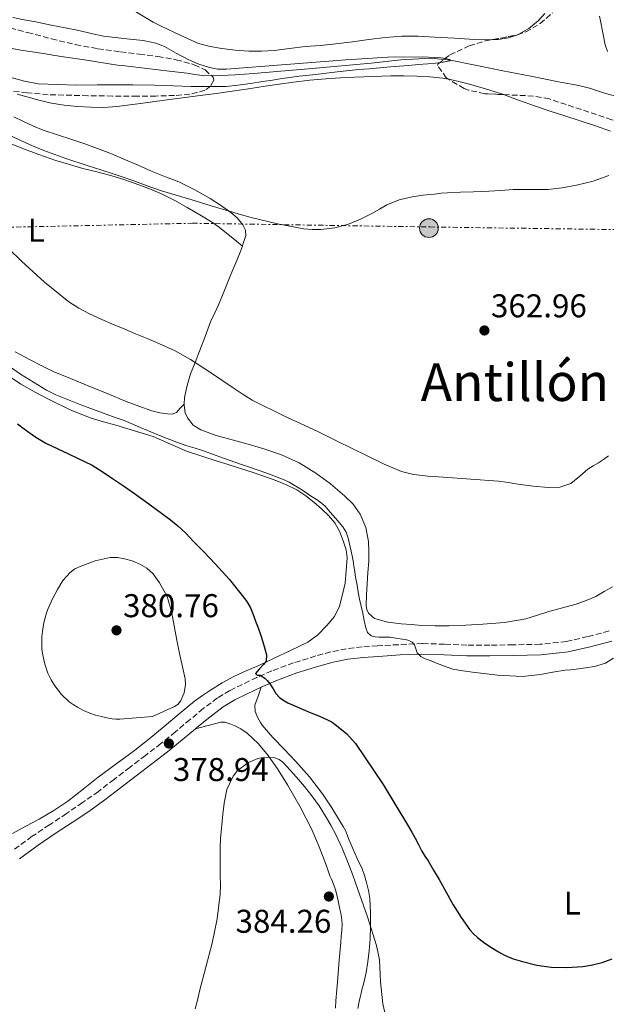
# Model space of a CAD drawing. Units: metres. Extents: x 597281 to 600727, y 4724490 to 4726851.
# Drawn here: x 598432 to 598611, y 4725283 to 4725582 of the extents above; entities that cross this region are included whole.
import ezdxf
from ezdxf.enums import TextEntityAlignment as Align

# ---------------------------------------------------------------- set-up
doc = ezdxf.new("R2010")
doc.units = ezdxf.units.M
doc.header["$MEASUREMENT"] = 0
doc.linetypes.add('DGN Style 3', pattern=[2.435890702152634, 1.739921930109024, -0.6959687720436097])
doc.linetypes.add('DGN Style 7', pattern=[3.4798438602180486, 1.565929737098122, -0.6959687720436097, 0.5219765790327072, -0.6959687720436097])
for name, color, linetype, lineweight in [('Camino', 7, 'DGN Style 3', 0), ('Cauce lineal', 142, 'Continuous', 13), ('Cota de punto acotado terreno', 7, 'Continuous', 0), ('Curva de nivel directora', 30, 'Continuous', 30), ('Curva de nivel intermedia', 30, 'Continuous', 0), ('Estanque', 4, 'Continuous', 0), ('Etiqueta de uso rústico', 92, 'Continuous', 0), ('Línea de cambio de uso (parcela vista)', 92, 'Continuous', 0), ('Línea eléctrica', 6, 'DGN Style 7', 0), ('Margen derecho', 7, 'Continuous', 0), ('Nave industrial', 1, 'Continuous', 13), ('Poste tendido eléctrico', 7, 'Continuous', 0), ('Punto acotado terreno (símbolo)', 7, 'Continuous', 0), ('Texto de Área (paraje) menor', 7, 'Continuous', 0), ('Zona arbolada', 92, 'DGN Style 3', 0)]:
    doc.layers.add(name, color=color, linetype=linetype, lineweight=lineweight)
doc.styles.add('Style-Arial', font='arial.ttf')

# ---------------------------------------------------------------- blocks, each defined once
blk = doc.blocks.new('5PATER')
at = {"layer": 'Estanque', "linetype": 'Continuous', "lineweight": 0}
h = blk.add_hatch(color=51, dxfattribs=at)
edge = h.paths.add_edge_path()
edge.add_ellipse((0, 0), major_axis=(-0.1095731443231308, -0.1110710700762829), ratio=0.9994222409660317, start_angle=0, end_angle=360)
blk = doc.blocks.new('5PELE')
at = {"layer": 'Nave industrial', "linetype": 'Continuous', "lineweight": 0}
h = blk.add_hatch(color=9, dxfattribs=at)
edge = h.paths.add_edge_path()
edge.add_arc((-2.000000476837158e-05, 0), 0.2850000000000001, 0, 360)
at = {"layer": 'Nave industrial', "color": 252, "linetype": 'Continuous', "lineweight": 0}
blk.add_circle((-2.000000476837158e-05, 0), 0.2850000000000001, dxfattribs=at)

msp = doc.modelspace()

# ---------------------------------------------------------------- linework, layer by layer
at = {"layer": 'Camino', "color": 7, "linetype": 'DGN Style 3', "lineweight": 0}
msp.add_polyline3d([(598611.5699999989, 4725396.260000002, 369.949999999997), (598605.0399999977, 4725394.529999999, 369.9199999999984), (598598.5899999993, 4725393.060000001, 369.9700000000013), (598590.6000000007, 4725392.2, 370.0800000000019), (598582.3900000008, 4725392.03, 370.2400000000052), (598575.3099999976, 4725391.920000001, 370.4600000000065), (598568.3000000003, 4725391.920000001, 370.6900000000024), (598561.5299999999, 4725392.210000001, 370.75), (598554.8700000013, 4725392.45, 370.8999999999943), (598541.1600000008, 4725391.750000001, 372.0200000000042), (598536.449999999, 4725391.380000002, 372.449999999997), (598531.6400000011, 4725390.83, 372.9100000000036), (598526.9200000004, 4725389.9, 373.4799999999959), (598522.3500000017, 4725388.65, 374.070000000007), (598515.6099999981, 4725386.560000001, 374.800000000003), (598508.9699999974, 4725384.12, 375.5200000000042), (598504.4400000012, 4725382.119999999, 376.3600000000007), (598500.0500000013, 4725380.01, 377.1199999999953), (598496.2399999981, 4725378.150000002, 377.3899999999993), (598492.4400000006, 4725375.880000001, 377.6300000000047), (598488.149999999, 4725372.62, 378.0599999999978), (598484.1200000012, 4725369.32, 378.4700000000012), (598479.6999999977, 4725365.600000001, 378.820000000007), (598475.2699999998, 4725361.990000002, 378.9499999999972), (598470.5399999979, 4725358.380000002, 378.8699999999953), (598465.7699999983, 4725354.74, 378.7899999999935), (598461.0000000005, 4725351.080000003, 378.7599999999949), (598456.260000002, 4725347.460000001, 378.6699999999984), (598451.4499999996, 4725344.029999999, 378.3399999999966), (598446.5399999989, 4725340.710000004, 377.9100000000035), (598441.3299999987, 4725337.290000001, 377.4700000000012), (598436.0699999993, 4725333.779999999, 377.0399999999935), (598430.329999997, 4725329.560000001, 376.7500000000001)], dxfattribs=at)
at = {"layer": 'Cauce lineal', "color": 142, "linetype": 'Continuous', "lineweight": 13}
msp.add_polyline3d([(598616.7400000002, 4725558.029999999, 355.8800000000047), (598609.9000000004, 4725559.960000001, 355.8399999999965), (598607.7800000003, 4725560.66, 355.8300000000018), (598605.6600000003, 4725561.350000001, 355.820000000007), (598603.2000000002, 4725562, 355.8099999999977), (598600.7100000001, 4725562.539999999, 355.7899999999936), (598598.4299999997, 4725562.939999999, 355.7700000000041), (598596.1500000004, 4725563.350000001, 355.7400000000052), (598587.7199999997, 4725565.029999999, 355.7200000000012), (598579.29, 4725566.710000001, 355.6999999999971), (598571.3099999996, 4725568.310000001, 355.3699999999953), (598563.3200000003, 4725569.91, 355), (598557.3399999999, 4725570.52, 354.8699999999953), (598548.2800000003, 4725570, 354.6999999999971), (598539.2300000006, 4725569.02, 354.5899999999965), (598521.3099999996, 4725567.350000001, 354.5500000000029), (598503.3899999997, 4725565.82, 354.429999999993), (598500.6399999997, 4725565.640000001, 354.3800000000047), (598497.8799999999, 4725565.480000001, 354.320000000007), (598495.6699999999, 4725565.380000001, 354.2799999999988), (598493.4699999997, 4725565.289999999, 354.2400000000052), (598490.6799999997, 4725565.180000001, 354.1499999999942), (598487.9000000004, 4725565.26, 354.0299999999988), (598485.5599999996, 4725565.57, 353.929999999993), (598483.2300000006, 4725565.91, 353.820000000007), (598480.5199999996, 4725566.25, 353.6900000000023), (598477.7999999998, 4725566.58, 353.5800000000018), (598471.0599999996, 4725567.369999999, 353.5), (598464.3099999996, 4725568.140000001, 353.4400000000023), (598462.0700000003, 4725568.380000001, 353.4199999999983), (598452.0599999996, 4725570.060000001, 353.179999999993), (598449.2300000006, 4725570.460000001, 353.0599999999977), (598446.3899999997, 4725570.859999999, 352.9400000000023), (598442.9500000002, 4725571.369999999, 352.8300000000018), (598439.5099999999, 4725571.9, 352.7200000000012), (598436.0700000003, 4725572.41, 352.5800000000018), (598432.6299999999, 4725572.92, 352.4499999999971), (598424.54, 4725574.439999999, 352.1199999999953)], dxfattribs=at)
at = {"layer": 'Curva de nivel directora', "color": 30, "linetype": 'Continuous', "lineweight": 30, "elevation": 375, "flags": 128}
for points in [[(598431.6399999991, 4725459.26), (598433.2199999995, 4725458.039999999), (598435.1999999997, 4725456.62), (598437.2000000002, 4725455.240000002)], [(598437.2000000002, 4725455.240000002), (598438.7200000002, 4725454.270000001), (598440.2600000004, 4725453.350000001), (598447.339999999, 4725450.060000002), (598454.3699999988, 4725446.680000001), (598455.4900000007, 4725445.990000002), (598456.5999999995, 4725445.27), (598458.5700000008, 4725443.960000004), (598460.5299999989, 4725442.65), (598463.9100000006, 4725440.380000002), (598467.2700000001, 4725438.090000001), (598471.5700000006, 4725434.980000001), (598475.8099999985, 4725431.800000001), (598478.1299999986, 4725430.050000001), (598480.3899999984, 4725428.230000001), (598482.8000000002, 4725425.970000002), (598485.1200000005, 4725423.62), (598488.4599999996, 4725420.190000001), (598491.7599999988, 4725416.720000003), (598495.9699999999, 4725411.970000001), (598499.9899999987, 4725407.039999999), (598501.3599999989, 4725405.220000003), (598502.480000001, 4725403.250000001), (598503.2999999991, 4725401.270000001), (598504.05, 4725399.27), (598504.7899999999, 4725397.220000001), (598505.5199999985, 4725395.170000001), (598506.2199999981, 4725393), (598506.8699999986, 4725390.820000002), (598507.3899999994, 4725388.95), (598507.3, 4725387.11), (598506.4999999999, 4725386.02), (598505.19, 4725384.67), (598504.0700000002, 4725383.320000002), (598504.5599999996, 4725382.760000001), (598505.4899999995, 4725382.77), (598506.2299999993, 4725382.300000001), (598506.9299999991, 4725381.750000001), (598507.5999999995, 4725381.140000001), (598508.2000000008, 4725380.480000001), (598508.829999999, 4725379.58), (598509.41, 4725378.640000002), (598510.2100000002, 4725377.190000001), (598511.3899999983, 4725375.920000001), (598512.8399999988, 4725374.980000001), (598513.8800000004, 4725374.439999999), (598519.2000000001, 4725372.050000002), (598520.1700000003, 4725371.67), (598521.1400000004, 4725371.280000002), (598523.5299999998, 4725370.290000001), (598525.9100000003, 4725369.250000002), (598527.3399999985, 4725368.470000002), (598528.6900000006, 4725367.52), (598531.7799999998, 4725364.980000001), (598534.4199999995, 4725362.000000001), (598542.8599999995, 4725349.58), (598550.5799999998, 4725336.77), (598551.57, 4725335.02), (598552.5499999991, 4725333.250000002), (598553.5799999994, 4725331.26), (598554.6299999999, 4725329.270000001), (598555.5599999998, 4725327.789999999), (598556.5099999999, 4725326.32), (598558.1900000006, 4725323.470000001), (598559.8400000001, 4725320.600000001), (598561.9799999993, 4725316.77), (598564.1099999994, 4725312.930000001), (598566.53, 4725309.060000001), (598569.219999999, 4725305.350000001), (598570.2999999986, 4725304.090000002), (598571.519999999, 4725302.960000001), (598573.7599999986, 4725301.279999999), (598576.0799999988, 4725299.730000001), (598577.9000000004, 4725298.62), (598579.7800000003, 4725297.600000001), (598582.4299999989, 4725296.500000001), (598585.1899999994, 4725295.650000001), (598589.5500000002, 4725294.619999999), (598593.949999999, 4725294), (598598.7500000002, 4725293.860000002), (598603.5499999991, 4725294.200000001), (598606.5099999985, 4725294.660000001), (598609.4400000012, 4725295.400000001), (598612.4999999988, 4725296.539999999)]]:
    msp.add_lwpolyline(points, dxfattribs=at)
at = {"layer": 'Curva de nivel intermedia', "color": 30, "linetype": 'Continuous', "lineweight": 0, "flags": 128}
for points, elevation in [([(598509.1999999998, 4725563.88), (598512.1500000004, 4725564.359999998), (598517.2700000012, 4725565), (598522.3899999997, 4725565.59), (598528.8499999995, 4725566.34), (598535.3200000002, 4725567.029999999), (598538.5700000002, 4725567.319999999), (598541.8300000012, 4725567.59), (598546.2300000001, 4725567.939999999), (598550.6300000012, 4725568.289999997), (598553.5200000014, 4725568.550000002), (598556.4100000013, 4725568.819999999), (598558.7500000016, 4725569.029999999), (598561.0899999996, 4725569.32), (598562.1400000001, 4725569.510000001), (598563.0900000001, 4725569.749999999), (598563.3200000003, 4725569.91), (598563.0000000007, 4725570.099999998), (598562.2499999997, 4725570.279999999), (598560.4700000006, 4725570.579999999), (598554.7599999995, 4725570.909999999), (598549.050000001, 4725570.869999999), (598546.6600000015, 4725570.890000001), (598544.2800000011, 4725570.84), (598542.7099999997, 4725570.720000001), (598541.1400000006, 4725570.61), (598537.9600000001, 4725570.390000001), (598534.7700000004, 4725570.179999999), (598533.1600000011, 4725570.09), (598531.5400000005, 4725570.02), (598513.3500000006, 4725568.63), (598495.1699999997, 4725567.159999999), (598492.6200000015, 4725567.199999999), (598490.0700000012, 4725567.65), (598486.7699999998, 4725568.739999999), (598483.5900000014, 4725570.069999999), (598479.9300000002, 4725572.019999998), (598476.3099999992, 4725574.05), (598473.7499999999, 4725575.060000001), (598469.8200000004, 4725575.859999998), (598465.8100000005, 4725576.259999998), (598457.8300000011, 4725577.199999999), (598454.0800000003, 4725578.069999998), (598450.3299999997, 4725578.9), (598446.1100000018, 4725579.77), (598441.8899999997, 4725580.609999998), (598439.5300000015, 4725581.07), (598437.1700000013, 4725581.529999998), (598433.7100000011, 4725582.210000001), (598430.250000001, 4725582.899999999)], 355.0000000000001), ([(598608.6800000012, 4725583.33), (598608.9300000014, 4725581.84), (598609.630000001, 4725578.21), (598610.3300000007, 4725574.58), (598611.0800000017, 4725572.51)], 359.9999999999999), ([(598428.2100000003, 4725565.009999999), (598433.7300000013, 4725563.539999999), (598437.9700000014, 4725562.76), (598443.9400000017, 4725562.470000001), (598449.6900000004, 4725562.34), (598455.8799999997, 4725562.36), (598461.3700000015, 4725562.369999999), (598466.7699999994, 4725562.36), (598473.3000000007, 4725562.289999999), (598479.0499999997, 4725562.119999998), (598484.4500000019, 4725561.92), (598490.0700000012, 4725561.859999999), (598495.1100000015, 4725561.859999999), (598498.6900000002, 4725562.289999999), (598502.4699999997, 4725562.840000001), (598506.2500000016, 4725563.380000002), (598509.1999999998, 4725563.88)], 355.0000000000001), ([(598429.1400000001, 4725547.060000001), (598432.8400000016, 4725545.399999999), (598436.2500000002, 4725543.859999999), (598439.7000000014, 4725542.42), (598446.3900000014, 4725539.99), (598453.1399999993, 4725537.750000001), (598456.9400000013, 4725536.550000001), (598460.7300000022, 4725535.350000001), (598463.7300000018, 4725534.349999999), (598466.7300000014, 4725533.329999999), (598471.060000001, 4725531.729999999), (598475.4100000006, 4725530.210000001), (598479.91, 4725528.859999999), (598484.4100000019, 4725527.509999999), (598490.5800000008, 4725525.640000001), (598496.760000001, 4725523.779999998), (598499.7400000006, 4725522.909999999), (598502.7300000013, 4725522.050000001), (598510.6700000007, 4725520.130000001), (598518.7100000005, 4725518.609999998)], 359.9999999999999), ([(598518.7100000005, 4725518.609999998), (598521.3100000002, 4725518.350000001), (598523.9100000019, 4725518.390000001), (598528.160000001, 4725518.869999997), (598532.3300000017, 4725519.999999999), (598535.9600000017, 4725521.55), (598539.4599999997, 4725523.28), (598541.7100000005, 4725524.579999999), (598543.9900000005, 4725525.859999999), (598547.75, 4725527.410000001), (598551.6700000005, 4725528.359999998), (598555.0700000003, 4725528.81), (598558.47, 4725529.189999999), (598560.4600000015, 4725529.409999999), (598562.4500000009, 4725529.569999999), (598566.3700000013, 4725529.710000001), (598570.2899999997, 4725529.84), (598572.6400000011, 4725529.930000001), (598574.9800000013, 4725530.02), (598578.6800000005, 4725530.249999999), (598582.3700000008, 4725530.52), (598587.6400000014, 4725530.58), (598592.9200000009, 4725530.609999999), (598597.2999999997, 4725531.060000001), (598601.6500000014, 4725531.859999998), (598606.6900000018, 4725533.07), (598611.530000001, 4725534.850000001)], 359.9999999999999), ([(598428.9300000002, 4725512.569999999), (598432.8400000016, 4725508.77), (598439.9000000004, 4725502.42), (598447.300000001, 4725496.409999998), (598450.3299999997, 4725494.42), (598453.5400000017, 4725492.759999999), (598457.2499999999, 4725491.029999998), (598461.0000000005, 4725489.399999999), (598464.2800000017, 4725488.050000002), (598467.5600000008, 4725486.690000001), (598471.0900000001, 4725485.230000001), (598474.6100000005, 4725483.749999999), (598479.5700000003, 4725481.520000001), (598484.3100000012, 4725478.869999999), (598490.63, 4725474.689999999), (598496.9199999998, 4725470.480000001), (598499.9500000007, 4725468.42), (598503.0599999998, 4725466.48), (598512.8400000011, 4725461.649999999), (598522.7400000006, 4725457.060000001), (598525.8200000006, 4725455.560000001), (598528.9000000008, 4725454.05), (598533.4600000005, 4725451.810000001), (598538.0200000004, 4725449.56), (598543.1400000011, 4725447), (598548.4000000005, 4725444.800000001), (598552.0700000006, 4725443.88), (598556.5700000002, 4725443.350000001), (598561.0899999996, 4725443.029999998), (598569.5300000019, 4725442.489999999), (598577.9600000008, 4725441.83), (598580.8900000011, 4725441.42), (598583.8100000003, 4725440.949999999), (598588.4300000004, 4725440.349999998), (598593.0599999994, 4725439.859999998), (598596.5400000018, 4725439.98), (598599.9700000006, 4725441.159999999), (598602.6500000006, 4725443.31), (598605.1200000005, 4725445.509999999), (598606.7200000008, 4725446.460000001), (598608.3200000012, 4725447.409999999), (598609.9200000016, 4725448.42), (598611.4100000003, 4725449.57)], 365.0000000000001), ([(598426.4500000012, 4725478.640000002), (598432.6000000002, 4725474.42), (598435.1700000007, 4725472.73), (598437.7800000014, 4725471.109999998), (598440.4800000016, 4725469.52), (598443.270000001, 4725468.119999998), (598450.930000001, 4725465.050000002), (598458.6600000003, 4725462.179999999), (598461.3600000005, 4725461.220000001), (598464.0500000014, 4725460.25), (598469.9700000002, 4725457.800000001), (598475.88, 4725455.319999999), (598479.3400000001, 4725453.980000001), (598482.8400000005, 4725452.720000001), (598485.6700000003, 4725451.83), (598488.4999999999, 4725450.930000001), (598491.2400000002, 4725449.92), (598493.9699999995, 4725448.92), (598496.0300000003, 4725448.24), (598498.0799999998, 4725447.560000001), (598500.1200000006, 4725446.819999999), (598502.1600000013, 4725446.079999999), (598504.8200000012, 4725445.16), (598507.480000001, 4725444.239999999), (598510.1100000018, 4725443.27), (598512.7200000003, 4725442.230000001), (598514.2900000017, 4725441.499999999), (598515.8000000004, 4725440.659999999), (598518.3100000005, 4725439.060000001), (598520.7699999993, 4725437.399999999), (598523.1000000006, 4725435.909999999), (598525.2000000017, 4725434.179999999), (598526.7700000006, 4725432.399999999), (598528.3200000018, 4725430.599999999), (598529.4900000008, 4725429.26), (598530.6399999998, 4725427.909999999), (598531.6400000011, 4725426.269999999), (598532.2500000013, 4725424.439999999), (598533.0800000007, 4725420.58), (598533.4500000017, 4725419.08), (598533.7500000012, 4725417.569999999), (598533.9700000002, 4725415.980000001), (598534.2000000004, 4725414.390000001), (598534.3600000013, 4725413.249999999), (598534.52, 4725412.119999997), (598534.7100000001, 4725411.17), (598534.9300000013, 4725410.229999999), (598535.2900000013, 4725408.079999999), (598535.6700000011, 4725405.92)], 370.0000000000001), ([(598461.5900000005, 4725369.41), (598460.4200000016, 4725369.56), (598458.800000001, 4725369.88), (598457.2000000007, 4725370.250000001), (598455.4100000003, 4725370.680000001), (598453.64, 4725371.209999999), (598451.7300000011, 4725372.07), (598449.8899999993, 4725373.109999999), (598448.5900000007, 4725373.869999999), (598447.3300000001, 4725374.73), (598444.99, 4725376.949999999), (598443.0300000019, 4725379.539999999), (598441.8400000005, 4725381.439999999), (598440.8700000005, 4725383.460000001), (598439.9100000015, 4725386.119999998), (598439.3000000013, 4725388.850000001), (598439.0900000012, 4725390.850000001), (598439.0300000008, 4725392.84), (598439.0599999999, 4725394.48), (598439.2000000008, 4725396.119999998), (598439.5700000017, 4725398.250000001), (598440.0700000002, 4725400.359999998), (598440.4800000016, 4725401.74), (598440.9599999998, 4725403.09), (598442.2600000007, 4725406.020000001), (598443.7600000005, 4725408.850000001), (598445.4700000006, 4725411.609999998), (598447.6200000007, 4725414.09), (598449.0700000012, 4725415.119999999), (598450.6800000007, 4725415.88), (598455.2200000002, 4725417.59), (598459.8400000003, 4725418.600000001), (598462.0199999998, 4725418.600000001), (598464.2000000012, 4725418.230000001), (598466.5500000004, 4725417.55), (598468.8200000013, 4725416.600000001), (598471.0200000008, 4725415.33), (598472.9000000006, 4725413.59), (598474.8699999999, 4725410.929999999), (598477.1200000006, 4725406.720000001), (598478.4999999997, 4725402.210000002), (598479.290000001, 4725397.810000001), (598480.1000000001, 4725393.409999999), (598480.9500000017, 4725389.369999998), (598481.800000001, 4725385.329999999), (598482.2000000011, 4725383.499999999), (598482.6100000002, 4725381.67), (598482.78, 4725379.980000001), (598482.3600000021, 4725377.439999999), (598481.2199999999, 4725374.899999999), (598480.440000002, 4725373.9), (598479.4400000006, 4725373.239999999), (598476.0800000012, 4725371.739999999), (598472.7100000005, 4725370.250000001), (598467.7300000006, 4725369.83), (598462.7599999995, 4725369.41), (598461.5900000005, 4725369.41)], 380.0000000000001), ([(598535.6700000011, 4725405.92), (598536.1600000006, 4725403.789999999), (598536.6800000014, 4725401.670000001), (598537.1200000017, 4725399.42), (598537.570000001, 4725397.17), (598538.1000000008, 4725395.81), (598539.1700000014, 4725394.789999999), (598540.4000000008, 4725394.429999999), (598541.6500000004, 4725394.369999998), (598543.2700000008, 4725394.399999999), (598544.8800000001, 4725394.359999999), (598546.7500000009, 4725394.109999998), (598548.6100000006, 4725393.81), (598549.6499999999, 4725393.630000001), (598550.6900000017, 4725393.4), (598551.6300000004, 4725392.84), (598552.3700000001, 4725391.99), (598552.7500000001, 4725390.779999998), (598553.1700000004, 4725389.599999999), (598554.3300000004, 4725388.539999999), (598555.6800000005, 4725387.779999999), (598556.5499999999, 4725387.470000001), (598557.4100000005, 4725387.16), (598559.030000001, 4725386.509999999), (598560.6600000005, 4725385.859999998), (598562.3500000002, 4725385.210000001), (598564.0800000003, 4725384.660000001), (598567.0599999998, 4725384.09), (598570.0700000006, 4725383.730000001), (598577.65, 4725382.819999999), (598585.2400000007, 4725382.449999998), (598587.9499999998, 4725382.66), (598590.6600000011, 4725383.039999999), (598594.4500000019, 4725383.699999999), (598598.2400000006, 4725384.31), (598599.9000000014, 4725384.48), (598601.5599999998, 4725384.640000001), (598604.3700000016, 4725385.000000001), (598607.1700000003, 4725385.409999999), (598610.5000000005, 4725386.449999999), (598612.880000001, 4725387.989999999)], 370.0000000000001), ([(598485.7100000004, 4725281.269999998), (598486.3899999999, 4725283.949999998), (598487.0400000003, 4725286.63), (598490.810000001, 4725301.310000001), (598492.3700000012, 4725308.699999998), (598493.2699999998, 4725316.180000001), (598493.3400000012, 4725318.96), (598493.3300000001, 4725321.73), (598493.3300000001, 4725324.55), (598493.3300000001, 4725327.359999999), (598493.300000001, 4725330.240000002), (598493.3500000002, 4725333.12), (598493.5400000003, 4725335.199999998), (598493.7800000017, 4725337.269999999), (598494.1300000004, 4725340.560000001), (598494.4800000013, 4725343.84), (598495.3300000007, 4725348.04), (598497.2000000015, 4725352.079999999), (598498.5800000007, 4725353.8), (598501.8600000017, 4725356.24), (598504.7100000016, 4725357.430000001), (598506.8799999999, 4725357.869999997), (598509.9199999997, 4725357.689999999), (598511.2300000016, 4725357.17), (598512.3400000003, 4725356.320000002), (598515.6999999998, 4725352.720000001), (598518.9299999997, 4725348.92), (598520.0700000018, 4725347.51), (598521.1900000017, 4725346.079999999), (598523.3500000008, 4725343.06), (598525.3600000002, 4725339.939999999), (598526.9600000007, 4725337.179999999), (598528.4200000003, 4725334.34), (598530.3800000005, 4725330.17), (598532.1500000008, 4725325.92), (598533.6100000005, 4725321.92), (598535.0300000019, 4725317.909999999), (598538.0500000016, 4725309.279999999), (598540.8500000001, 4725300.58), (598541.7000000017, 4725296.219999999), (598542.0900000005, 4725289.519999998), (598542.8000000013, 4725282.869999998), (598543.3700000013, 4725280.199999999)], 380.0000000000001)]:
    msp.add_lwpolyline(points, dxfattribs=dict(at, elevation=elevation))
at = {"layer": 'Línea de cambio de uso (parcela vista)', "color": 92, "linetype": 'Continuous', "lineweight": 0}
for points in [[(598462.4500000002, 4725587.720000001, 357.1999999999971), (598472.8899999997, 4725581.5, 357.8000000000029), (598475.5899999999, 4725580.180000001, 357.8899999999995), (598481.1100000005, 4725577.51, 358.0800000000018), (598486.7400000002, 4725575.029999999, 358.2599999999948), (598490.2100000001, 4725574.039999999, 358.3300000000018), (598493.7800000003, 4725573.49, 358.3899999999995), (598497.8700000001, 4725572.980000001, 358.5200000000041), (598501.9600000001, 4725572.680000001, 358.6300000000047), (598505.8600000005, 4725572.609999999, 358.6300000000047), (598509.75, 4725572.82, 358.6300000000047), (598514.4199999999, 4725573.430000001, 358.6199999999953), (598519.0899999999, 4725574.039999999, 358.6100000000006), (598523.79, 4725574.42, 358.6100000000006), (598528.4900000002, 4725574.84, 358.6100000000006), (598533.5, 4725575.52, 358.5899999999965), (598538.5199999996, 4725576.230000001, 358.5599999999977), (598543.5, 4725576.82, 358.5500000000029), (598548.4900000002, 4725577.189999999, 358.5599999999977), (598553.5099999999, 4725577.180000001, 358.820000000007), (598558.5300000003, 4725576.960000001, 359.1199999999953), (598564.5700000003, 4725576.58, 359.1600000000035), (598570.5999999996, 4725576.180000001, 359.1999999999971), (598574.2300000006, 4725576.109999999, 359.320000000007), (598576.1346000005, 4725576.173000001, 359.3987000000052)], [(598583.0800000001, 4725577.4681, 359.7975000000006), (598584.0899999999, 4725577.83, 359.8600000000006), (598587.2100000001, 4725579.57, 359.9799999999959), (598589.9600000001, 4725581.84, 360.0299999999988), (598592.0599999996, 4725584.130000001, 360.0099999999948)], [(598576.1346000005, 4725576.173000001, 359.3987000000052), (598577.8600000005, 4725576.230000001, 359.4700000000012), (598581.0199999996, 4725576.730000001, 359.6699999999983), (598583.0800000001, 4725577.4681, 359.7975000000006)], [(598431.5700000003, 4725559.59, 359.0899999999965), (598434.8799999999, 4725558.640000001, 359.1000000000058), (598438.1799999997, 4725557.720000001, 359.1100000000006), (598441.9699999997, 4725556.869999999, 359.1100000000006), (598445.7999999998, 4725556.210000001, 359.1100000000006), (598449.9100000003, 4725555.800000001, 359.1999999999971), (598454.0199999996, 4725555.619999999, 359.3000000000029), (598457.9199999999, 4725555.560000001, 359.3000000000029), (598461.8099999996, 4725555.800000001, 359.3000000000029), (598469.0899999999, 4725556.76, 359.3000000000029), (598476.3600000005, 4725557.730000001, 359.3000000000029), (598481.7999999998, 4725558.439999999, 359.25), (598487.2400000002, 4725559.140000001, 359.1499999999942), (598492.0999999996, 4725559.779999999, 359.0200000000041), (598496.9699999997, 4725560.439999999, 358.8999999999942), (598501.9400000004, 4725561.199999999, 358.8800000000047), (598506.9199999999, 4725562, 358.8699999999953), (598511.2699999996, 4725562.65, 358.7799999999988), (598515.6200000001, 4725563.25, 358.7100000000065), (598520.5199999996, 4725563.82, 358.7100000000065), (598525.4299999997, 4725564.24, 358.7100000000065), (598529.8499999996, 4725564.529999999, 358.679999999993), (598534.2800000003, 4725564.76, 358.6399999999995), (598539.7300000006, 4725564.970000001, 358.5899999999965), (598545.1699999999, 4725565.109999999, 358.5500000000029), (598549.1299999999, 4725565.109999999, 358.5399999999936), (598553.0899999999, 4725565.01, 358.5800000000018), (598557.0499999998, 4725564.83, 358.6499999999942), (598561, 4725564.42, 358.7200000000012), (598562.7646000005, 4725564.0843, 358.7544000000053)], [(598562.7646000005, 4725564.0843, 358.7544000000053), (598565.0999999996, 4725563.640000001, 358.8000000000029), (598569.1399999997, 4725562.600000001, 358.8800000000047), (598574.0199999996, 4725561.189999999, 359.0800000000018), (598578.8499999996, 4725559.65, 359.3099999999977), (598579.4583999999, 4725559.430400001, 359.3358000000007)], [(598579.4583999999, 4725559.430400001, 359.3358000000007), (598584.0300000003, 4725557.779999999, 359.5299999999988), (598589.2100000001, 4725555.92, 359.679999999993), (598593.6500000004, 4725554.430000001, 359.7400000000052), (598598.0999999996, 4725552.949999999, 359.7599999999948), (598602.7699999996, 4725551.439999999, 359.7799999999988), (598607.4299999997, 4725549.92, 359.7899999999936), (598611.9800000006, 4725548.34, 359.7899999999936)], [(598500.04, 4725513.369999999, 363.1499999999942), (598500.3099999996, 4725514.100000001, 363.0599999999977), (598500.7300000006, 4725515.350000001, 362.7700000000041), (598501.0599999996, 4725516.600000001, 362.4700000000012), (598500.9699999997, 4725518.230000001, 362.2799999999988), (598500.1799999997, 4725519.859999999, 362.1000000000058), (598498.4600000001, 4725521.930000001, 361.679999999993), (598496.4900000002, 4725523.57, 361.3099999999977), (598493.4199999999, 4725525.77, 361.0200000000041), (598490.2599999999, 4725527.810000001, 360.7899999999936), (598485.5800000001, 4725530.51, 360.4799999999959), (598480.7599999999, 4725532.9, 360.2100000000065), (598476.6799999997, 4725534.449999999, 360.0299999999988), (598472.6100000005, 4725536, 359.8600000000006), (598468.3099999996, 4725537.92, 359.679999999993), (598463.9900000002, 4725539.83, 359.5200000000041), (598460.0300000003, 4725541.51, 359.5099999999948), (598456.0199999996, 4725543.09, 359.5200000000041), (598452.0800000001, 4725544.480000001, 359.3300000000018), (598448.1200000001, 4725545.800000001, 359.1699999999983), (598443.7999999998, 4725547.17, 359.1399999999995), (598439.4900000002, 4725548.57, 359.1199999999953), (598436.4600000001, 4725549.800000001, 359.1300000000047), (598433.4900000002, 4725551.210000001, 359.1199999999953), (598430.5199999996, 4725552.689999999, 359.0599999999977)], [(598428.75, 4725544.91, 362.1900000000023), (598432.9500000002, 4725543.140000001, 362.2299999999959), (598438.1100000005, 4725541.199999999, 362.3399999999965), (598443.3300000001, 4725539.430000001, 362.4499999999971), (598447.4299999997, 4725538.16, 362.4499999999971), (598451.54, 4725536.970000001, 362.4499999999971), (598455.8099999996, 4725535.9, 362.5500000000029), (598460.0700000003, 4725534.82, 362.6399999999995), (598464.3200000003, 4725533.49, 362.6399999999995), (598468.5199999996, 4725532.02, 362.6399999999995), (598472.1200000001, 4725530.689999999, 362.679999999993), (598475.6500000004, 4725529.17, 362.7200000000012), (598479.4900000002, 4725527.189999999, 362.7799999999988), (598483.25, 4725525.08, 362.8300000000018), (598487.1200000001, 4725522.890000001, 362.8899999999995), (598490.9000000004, 4725520.550000001, 362.9499999999971), (598493.1200000001, 4725518.960000001, 362.9499999999971), (598495.25, 4725517.27, 362.9799999999959), (598497.6500000004, 4725515.32, 363.0599999999977), (598500.04, 4725513.369999999, 363.1499999999942)], [(598482.3099999996, 4725465.24, 367.6399999999995), (598482.4800000006, 4725467.300000001, 367.4400000000023), (598483.2199999997, 4725470.9, 367.179999999993), (598484.29, 4725474.439999999, 366.9100000000035), (598485.6699999999, 4725477.91, 366.6199999999953), (598487.0300000003, 4725481.359999999, 366.320000000007), (598488.6900000004, 4725485.83, 366.0099999999948), (598490.3700000001, 4725490.289999999, 365.6699999999983), (598491.6200000001, 4725493, 365.3899999999995), (598492.8899999997, 4725495.699999999, 365.1199999999953), (598494.6900000004, 4725500.180000001, 364.7100000000065), (598496.5, 4725504.66, 364.2400000000052), (598497.4400000004, 4725506.800000001, 363.9700000000012), (598498.3700000001, 4725508.949999999, 363.6999999999971), (598499.3700000001, 4725511.52, 363.3800000000047), (598500.04, 4725513.369999999, 363.1499999999942)], [(598482.3099999996, 4725465.24, 367.6399999999995), (598481.1500000004, 4725464, 367.679999999993), (598479.9900000002, 4725462.76, 367.7100000000065), (598478.7199999997, 4725462.230000001, 367.8099999999977), (598477.25, 4725462.289999999, 367.9400000000023), (598474.8899999997, 4725462.619999999, 368.1000000000058), (598472.5300000003, 4725463.199999999, 368.2299999999959), (598468.5499999998, 4725464.600000001, 368.3399999999965), (598464.6799999997, 4725466.100000001, 368.4499999999971), (598458.8799999999, 4725468.480000001, 368.6499999999942), (598453.0899999999, 4725470.850000001, 368.8800000000047), (598447.79, 4725473.029999999, 369.3699999999953), (598442.5199999996, 4725475.220000001, 369.8899999999995), (598439, 4725476.91, 370.0899999999965), (598435.5300000003, 4725478.74, 370.2299999999959), (598430.9299999997, 4725481.180000001, 370.3500000000058)], [(598427.3399999999, 4725474.859999999, 375.8800000000047), (598432.6900000004, 4725471.380000001, 375.6999999999971), (598437.0300000003, 4725468.890000001, 375.5399999999936), (598441.4600000001, 4725466.58, 375.3800000000047), (598447.6699999999, 4725463.5, 375.1600000000035), (598454.0800000001, 4725460.949999999, 374.929999999993), (598457.8300000001, 4725459.880000001, 374.6499999999942), (598461.5700000003, 4725458.84, 374.320000000007), (598467.2599999999, 4725457.16, 374.0200000000041), (598472.9299999997, 4725455.41, 373.7100000000065), (598478.0199999996, 4725453.220000001, 373.2700000000041), (598483.0899999999, 4725451, 372.820000000007), (598487.7000000002, 4725449.460000001, 372.5399999999936), (598492.3200000003, 4725447.960000001, 372.3500000000058), (598495.7400000002, 4725446.880000001, 372.3300000000018), (598499.1600000003, 4725445.800000001, 372.3099999999977), (598503.29, 4725444.439999999, 372.0200000000041), (598507.4100000003, 4725443.060000001, 371.7599999999948), (598510.5599999996, 4725441.91, 371.7100000000065), (598513.6699999999, 4725440.630000001, 371.6999999999971), (598516.6100000005, 4725439.17, 371.7100000000065), (598519.3799999999, 4725437.380000001, 371.7299999999959), (598521.79, 4725435.449999999, 371.75), (598524.0800000001, 4725433.4, 371.7799999999988), (598526.2100000001, 4725431.4, 371.8500000000058), (598528.1600000003, 4725429.199999999, 371.9499999999971), (598529.7199999997, 4725426.430000001, 372.1199999999953), (598530.79, 4725423.41, 372.2700000000041), (598531.5800000001, 4725420.970000001, 372.2799999999988), (598531.8899999997, 4725418.480000001, 372.2899999999936), (598531.6100000005, 4725414.630000001, 372.3899999999995), (598531.3300000001, 4725410.77, 372.4799999999959), (598530.4600000001, 4725407.310000001, 372.6699999999983), (598529.5899999999, 4725403.84, 372.8699999999953), (598528.0599999996, 4725400.689999999, 372.8999999999942), (598525.7300000006, 4725397.890000001, 372.8800000000047), (598523, 4725395.100000001, 373.0299999999988), (598519.9400000004, 4725392.9, 373.4100000000035), (598517.2199999997, 4725391.51, 373.9900000000052), (598514.4699999997, 4725390.180000001, 374.5899999999965), (598509.75, 4725387.980000001, 375.3500000000058), (598505.0300000003, 4725385.800000001, 376.1300000000047), (598501.2300000006, 4725384.119999999, 376.8500000000058), (598497.4400000004, 4725382.42, 377.6199999999953), (598493.8399999999, 4725380.449999999, 378.5), (598490.3700000001, 4725378.24, 379.3899999999995), (598487.8700000001, 4725376.640000001, 379.8699999999953), (598485.4299999997, 4725374.880000001, 380.179999999993), (598480.8300000001, 4725371.060000001, 380.5099999999948), (598476.2800000003, 4725367.210000001, 380.6300000000047), (598471.5700000003, 4725363.380000001, 380.6199999999953), (598466.8200000003, 4725359.609999999, 380.4799999999959), (598461.5199999996, 4725355.689999999, 380.1699999999983), (598456.1900000004, 4725351.810000001, 379.7899999999936), (598451.5899999999, 4725348.15, 379.4100000000035), (598446.9500000002, 4725344.52, 379.0099999999948), (598442.6600000003, 4725341.66, 378.6399999999995), (598438.2400000002, 4725339.050000001, 378.1900000000023), (598434.1500000004, 4725336.9, 377.6199999999953), (598430.1100000005, 4725334.66, 377.0099999999948)], [(598551.4400000004, 4725398.180000001, 368.3600000000006), (598548.3399999999, 4725398.470000001, 368.5500000000029), (598544.2699999996, 4725398.9, 368.8300000000018), (598540.2599999999, 4725400.08, 369.1199999999953), (598538.4299999997, 4725401.680000001, 369.2700000000041), (598537.9000000004, 4725402.76, 369.3399999999965), (598537.7199999997, 4725403.91, 369.4100000000035), (598537.7999999998, 4725407.24, 369.4799999999959), (598537.9900000002, 4725410.560000001, 369.3899999999995), (598538.2300000006, 4725414.01, 369.2200000000012), (598538.4699999997, 4725417.460000001, 369.0099999999948), (598538.5099999999, 4725420.49, 368.7700000000041), (598538.3600000005, 4725423.52, 368.5299999999988), (598537.6100000005, 4725427.730000001, 368.4700000000012), (598535.9100000003, 4725431.76, 368.429999999993), (598533.75, 4725434.800000001, 368.1300000000047), (598531.1399999997, 4725437.4, 367.8699999999953), (598526.8700000001, 4725440.99, 367.7700000000041), (598522.3600000005, 4725444.24, 367.7299999999959), (598517.29, 4725447.380000001, 367.7299999999959), (598511.9400000004, 4725449.890000001, 367.7299999999959), (598506.8899999997, 4725451.58, 367.7400000000052), (598501.7999999998, 4725453.09, 367.75), (598496.9299999997, 4725454.41, 367.8399999999965), (598492.0700000003, 4725455.720000001, 367.9400000000023), (598487.3799999999, 4725457.460000001, 367.9400000000023), (598485.0999999996, 4725458.890000001, 367.9799999999959), (598483.3499999996, 4725461.060000001, 367.9900000000052), (598482.6799999997, 4725462.609999999, 367.8999999999942), (598482.29, 4725464.970000001, 367.6699999999983), (598482.3099999996, 4725465.24, 367.6399999999995)], [(598612.6399999997, 4725409.730000001, 366.9799999999959), (598610.0800000001, 4725408.220000001, 366.9900000000052), (598607.5099999999, 4725406.74, 366.9900000000052), (598604.5499999998, 4725405.480000001, 367.0099999999948), (598601.5199999996, 4725404.439999999, 367.0399999999936), (598597.3899999997, 4725403.300000001, 367.1300000000047), (598593.2699999996, 4725402.180000001, 367.2700000000041), (598589.7800000003, 4725401.050000001, 367.4900000000052), (598586.2599999999, 4725399.99, 367.6999999999971), (598579.7400000002, 4725398.880000001, 367.8600000000006), (598573.1600000003, 4725398.34, 367.9900000000052), (598568.0099999999, 4725398, 368.070000000007), (598562.8700000001, 4725397.810000001, 368.1499999999942), (598558.7100000001, 4725397.84, 368.1900000000023), (598554.5499999998, 4725397.970000001, 368.2400000000052), (598551.4400000004, 4725398.180000001, 368.3600000000006)], [(598505.79, 4725379.189999999, 376.3699999999953), (598504.79, 4725376.42, 376.3699999999953), (598503.8600000005, 4725373.67, 376.3699999999953), (598503.9199999999, 4725371.75, 376.4600000000065), (598504.7199999997, 4725369.84, 376.6300000000047), (598505.5199999996, 4725368.4, 376.7700000000041), (598506.0700000003, 4725367.600000001, 376.8300000000018), (598506.6600000003, 4725366.84, 376.8999999999942), (598507.9699999997, 4725365.33, 377.1100000000006), (598509.3099999996, 4725363.859999999, 377.3300000000018), (598512.7800000003, 4725360.27, 377.7200000000012), (598516.2400000002, 4725356.680000001, 378.0200000000041), (598520.4900000002, 4725351.850000001, 378.320000000007), (598524.4199999999, 4725346.74, 378.5), (598527.2400000002, 4725342.480000001, 378.5599999999977), (598529.8899999997, 4725338.119999999, 378.6100000000006), (598530.7199999997, 4725336.730000001, 378.6300000000047), (598531.4699999997, 4725335.300000001, 378.6399999999995), (598531.9900000002, 4725333.980000001, 378.679999999993), (598532.4800000006, 4725332.66, 378.7200000000012), (598532.9900000002, 4725331.470000001, 378.7400000000052), (598533.5099999999, 4725330.279999999, 378.75), (598534.9600000001, 4725327.07, 378.8500000000058), (598536.4199999999, 4725323.859999999, 378.9600000000065), (598537.1699999999, 4725321.82, 379.070000000007), (598537.7800000003, 4725319.720000001, 379.1699999999983), (598538.3899999997, 4725317.310000001, 379.1999999999971), (598538.7699999996, 4725314.869999999, 379.2299999999959), (598538.9800000006, 4725310.59, 379.320000000007), (598538.9600000001, 4725306.310000001, 379.4100000000035), (598538.8700000001, 4725302.640000001, 379.4799999999959), (598538.6399999997, 4725298.960000001, 379.5500000000029), (598538.2400000002, 4725295.630000001, 379.7899999999936), (598537.6500000004, 4725292.32, 380.1000000000058), (598537.2599999999, 4725290.560000001, 380.2100000000065), (598536.8499999996, 4725288.800000001, 380.3099999999977), (598536.5099999999, 4725287.439999999, 380.3500000000058), (598536.1799999997, 4725286.08, 380.3899999999995), (598535.8600000005, 4725284.810000001, 380.570000000007), (598535.5499999998, 4725283.539999999, 380.7400000000052), (598535.1100000005, 4725281.390000001, 380.7899999999936)], [(598485.79, 4725366.51, 378.5), (598489.6200000001, 4725367.529999999, 378.3500000000058), (598493.4600000001, 4725368.550000001, 378.2400000000052), (598494.6600000003, 4725368.480000001, 378.2400000000052), (598495.5899999999, 4725368.230000001, 378.2400000000052), (598496.5499999998, 4725367.890000001, 378.2700000000041), (598497.4900000002, 4725367.51, 378.3099999999977), (598499.5899999999, 4725366.49, 378.3500000000058), (598501.54, 4725365.189999999, 378.4199999999983), (598504.9699999997, 4725361.949999999, 378.929999999993), (598507.8700000001, 4725358.32, 379.679999999993), (598510.9199999999, 4725353.970000001, 380.6300000000047), (598513.7599999999, 4725349.460000001, 381.4400000000023), (598517.6100000005, 4725342.76, 382.0399999999936), (598521.1399999997, 4725335.859999999, 382.5599999999977), (598523.4100000003, 4725330.630000001, 383.0200000000041), (598525.4600000001, 4725325.350000001, 383.5099999999948), (598526.0599999996, 4725323.550000001, 383.7799999999988), (598526.6699999999, 4725321.75, 384.0500000000029), (598527.2000000002, 4725320.51, 384.1499999999942), (598527.7300000006, 4725319.27, 384.2299999999959), (598528.3700000001, 4725317.470000001, 384.3300000000018), (598528.8799999999, 4725315.619999999, 384.3999999999942), (598529.3099999996, 4725313.65, 384.429999999993), (598529.7100000001, 4725311.67, 384.4499999999971), (598529.9600000001, 4725310.449999999, 384.4700000000012), (598530.1900000004, 4725309.220000001, 384.4799999999959), (598530.3499999996, 4725307.180000001, 384.5200000000041), (598530.2599999999, 4725305.140000001, 384.5599999999977), (598530.1200000001, 4725303.32, 384.5599999999977), (598529.9699999997, 4725301.51, 384.5599999999977), (598529.5, 4725296.109999999, 384.6699999999983), (598529.0300000003, 4725290.710000001, 384.75), (598528.7300000006, 4725287.220000001, 384.75), (598528.4699999997, 4725283.730000001, 384.7400000000052), (598528.3799999999, 4725281.539999999, 384.75)]]:
    msp.add_polyline3d(points, dxfattribs=at)
at = {"layer": 'Línea eléctrica', "color": 6, "linetype": 'DGN Style 7', "lineweight": 0}
msp.add_polyline3d([(598379.0599999992, 4725517.990000002, 374.9100000000035), (598484.829999998, 4725520.3, 363.179999999993), (598557.0199999998, 4725519.17, 360.7599999999948), (598667.3700000007, 4725517.609999998, 364.4499999999971), (598819.8999999994, 4725517.609999998, 364.5500000000029), (599003.3000000005, 4725518.65, 365.0200000000041), (599231.1000000013, 4725523.190000001, 365.0599999999977), (599371.7199999989, 4725523.890000001, 368), (599499.760000001, 4725527.000000001, 372.4100000000035), (599669.0799999983, 4725526.34, 374.6999999999971), (599815.7199999995, 4725527.930000001, 376.4700000000012), (600020.3900000006, 4725530.09, 377.8999999999942), (600173.7800000021, 4725531.599999999, 377.75), (600282.7600000006, 4725532.249999999, 378.7700000000041), (600420.6200000021, 4725533.140000001, 379.9199999999983), (600562.3000000013, 4725533.78, 381.8000000000029), (600671.7600000026, 4725534.560000001, 382.9199999999983), (600712.4400000006, 4725536.710000001, 382.929999999993)], dxfattribs=at)
at = {"layer": 'Margen derecho', "color": 7, "linetype": 'Continuous', "lineweight": 0}
for points in [[(598505.789999999, 4725379.189999999, 376.3600000000007), (598510.1799999989, 4725381.12, 375.5200000000042), (598516.6400000008, 4725383.500000001, 374.800000000003), (598523.2500000002, 4725385.560000001, 374.070000000007), (598527.6600000003, 4725386.76, 373.4799999999959), (598532.1299999984, 4725387.640000001, 372.9100000000036), (598536.760000002, 4725388.160000001, 372.449999999997), (598541.4099999989, 4725388.53, 372.0200000000042), (598547.989999997, 4725388.980000001, 371.3999999999941), (598554.5799999986, 4725389.220000001, 370.8999999999943), (598561.399999998, 4725388.99, 370.75), (598568.230000001, 4725388.690000001, 370.6900000000024), (598575.339999999, 4725388.690000001, 370.4600000000065), (598582.449999999, 4725388.800000001, 370.2400000000052), (598590.7999999997, 4725388.970000001, 370.0800000000019), (598599.1200000013, 4725389.880000002, 369.9700000000013), (598605.8099999989, 4725391.400000002, 369.9199999999984), (598612.3999999982, 4725393.140000001, 369.949999999997)], [(598485.7899999986, 4725366.510000001, 378.5000000000001), (598486.1799999997, 4725366.84, 378.4700000000012), (598490.1499999972, 4725370.080000001, 378.0599999999978), (598494.2399999977, 4725373.200000001, 377.6300000000047), (598497.7800000004, 4725375.310000001, 377.3899999999993), (598501.4599999995, 4725377.11, 377.1199999999953), (598505.789999999, 4725379.189999999, 376.3600000000007)], [(598432.2399999981, 4725326.970000001, 376.7500000000001), (598437.9200000021, 4725331.140000002, 377.0399999999935), (598443.1099999979, 4725334.600000001, 377.4700000000012), (598448.3200000003, 4725338.02, 377.9100000000035), (598453.3000000003, 4725341.380000001, 378.3399999999966), (598458.1799999997, 4725344.87, 378.6699999999984), (598462.9600000007, 4725348.520000001, 378.7599999999949), (598467.7300000006, 4725352.180000002, 378.7899999999935), (598472.5000000005, 4725355.82, 378.8699999999953), (598477.2699999983, 4725359.460000001, 378.9499999999972), (598481.7499999997, 4725363.109999999, 378.820000000007), (598485.7899999986, 4725366.510000001, 378.5000000000001)]]:
    msp.add_polyline3d(points, dxfattribs=at)
at = {"layer": 'Zona arbolada', "color": 92, "linetype": 'DGN Style 3', "lineweight": 0, "extrusion": (0.03759650765657072, 0.007010573478851499, 0.9992684096235241), "elevation": 55995.63979201657, "flags": 128}
msp.add_lwpolyline([(4535778.387142464, -1453596.43581854), (4535778.387142463, -1453603.506107171)], dxfattribs=at)
at = {"layer": 'Zona arbolada', "color": 92, "linetype": 'DGN Style 3', "lineweight": 0}
for points in [[(598612.3799999999, 4725551.810000001, 368.2400000000052), (598593.4000000004, 4725558.100000001, 366.9600000000065), (598588.5700000003, 4725559, 366.429999999993), (598573.75, 4725559.699999999, 364.1199999999953), (598568.8099999996, 4725560.82, 363.5), (598567.4500000002, 4725561.32, 363.3699999999953), (598562.0599999996, 4725564.5, 363), (598559.3899999997, 4725568.289999999, 362.7799999999988), (598559.5999999996, 4725568.800000001, 362.7700000000041), (598563.1399999997, 4725571.5, 362.7700000000041), (598569.0599999996, 4725574.300000001, 362.7700000000041), (598573.9199999999, 4725575.76, 362.6199999999953), (598583.6799999997, 4725577.58, 362.2400000000052), (598586.2100000001, 4725578.529999999, 362.1699999999983), (598590.6100000005, 4725581.029999999, 362.0899999999965), (598594.3899999997, 4725584.310000001, 362.0800000000018)], [(598583.0800000001, 4725577.4681, 362.2633999999962), (598583.6799999997, 4725577.58, 362.2400000000052), (598586.2100000001, 4725578.529999999, 362.1699999999983), (598590.6100000005, 4725581.029999999, 362.0899999999965), (598594.3899999997, 4725584.310000001, 362.0800000000018)], [(598427.0499999998, 4725580.350000001, 358.429999999993), (598434.6900000004, 4725578.33, 358.4199999999983), (598441.9900000002, 4725576.41, 358.4199999999983), (598449.3200000003, 4725574.630000001, 358.4199999999983), (598456.1200000001, 4725573.4, 358.4199999999983), (598462.9699999997, 4725572.439999999, 358.4199999999983), (598468.6500000004, 4725571.730000001, 358.4199999999983), (598474.3399999999, 4725571.060000001, 358.429999999993), (598479.9000000004, 4725570.039999999, 358.5299999999988), (598485.4000000004, 4725568.529999999, 358.6699999999983), (598488.6699999999, 4725566.930000001, 358.7599999999948), (598491.1600000003, 4725564.74, 358.8500000000058), (598491.3300000001, 4725563.779999999, 358.8800000000047), (598490.3700000001, 4725562.029999999, 358.9199999999983), (598488.7100000001, 4725560.77, 358.9600000000065), (598484.0700000003, 4725559.539999999, 359.0399999999936), (598479.3799999999, 4725559.17, 359.070000000007), (598473.6900000004, 4725558.99, 359.0800000000018), (598468.0099999999, 4725558.92, 359.070000000007), (598460.5099999999, 4725558.99, 359.179999999993), (598453.0099999999, 4725559.09, 359.3899999999995), (598440.9299999997, 4725559.41, 359.9400000000023), (598434.5800000001, 4725559.970000001, 360.3300000000018), (598428.25, 4725560.710000001, 360.6600000000035)], [(598427.0499999998, 4725580.350000001, 358.429999999993), (598434.6900000004, 4725578.33, 358.4199999999983), (598441.9900000002, 4725576.41, 358.4199999999983), (598449.3200000003, 4725574.630000001, 358.4199999999983), (598456.1200000001, 4725573.4, 358.4199999999983), (598462.9699999997, 4725572.439999999, 358.4199999999983), (598468.6500000004, 4725571.730000001, 358.4199999999983), (598474.3399999999, 4725571.060000001, 358.429999999993), (598479.9000000004, 4725570.039999999, 358.5299999999988), (598485.4000000004, 4725568.529999999, 358.6699999999983), (598488.6699999999, 4725566.930000001, 358.7599999999948), (598491.1600000003, 4725564.74, 358.8500000000058), (598491.3300000001, 4725563.779999999, 358.8800000000047), (598490.3700000001, 4725562.029999999, 358.9199999999983), (598488.7100000001, 4725560.77, 358.9600000000065), (598484.0700000003, 4725559.539999999, 359.0399999999936), (598479.3799999999, 4725559.17, 359.070000000007), (598473.6900000004, 4725558.99, 359.0800000000018), (598468.0099999999, 4725558.92, 359.070000000007), (598460.5099999999, 4725558.99, 359.179999999993), (598453.0099999999, 4725559.09, 359.3899999999995), (598440.9299999997, 4725559.41, 359.9400000000023), (598434.5800000001, 4725559.970000001, 360.3300000000018), (598428.25, 4725560.710000001, 360.6600000000035)], [(598562.7646000005, 4725564.0843, 363.0483999999997), (598562.0599999996, 4725564.5, 363), (598559.3899999997, 4725568.289999999, 362.7799999999988), (598559.5999999996, 4725568.800000001, 362.7700000000041), (598563.1399999997, 4725571.5, 362.7700000000041), (598569.0599999996, 4725574.300000001, 362.7700000000041), (598573.9199999999, 4725575.76, 362.6199999999953), (598576.1346000005, 4725576.173000001, 362.5338000000047)], [(598579.4583999999, 4725559.430400001, 365.0097999999998), (598573.75, 4725559.699999999, 364.1199999999953), (598568.8099999996, 4725560.82, 363.5), (598567.4500000002, 4725561.32, 363.3699999999953), (598562.7646000005, 4725564.0843, 363.0483999999997)], [(598772.0313999997, 4725533.7774, 369.4686999999976), (598769.3399999999, 4725532.850000001, 369.4799999999959), (598759.6500000004, 4725530.76, 369.3999999999942), (598745.9900000002, 4725529.449999999, 369.1699999999983), (598730.9400000004, 4725528.949999999, 368.8699999999953), (598720.9699999997, 4725529.550000001, 368.7599999999948), (598698.3899999997, 4725532.880000001, 368.75), (598678.6799999997, 4725536.33, 368.75), (598647.8399999999, 4725542.49, 368.75), (598626.6900000004, 4725547.27, 368.7200000000012), (598612.3799999999, 4725551.810000001, 368.2400000000052), (598593.4000000004, 4725558.100000001, 366.9600000000065), (598588.5700000003, 4725559, 366.429999999993), (598579.4583999999, 4725559.430400001, 365.0097999999998)]]:
    msp.add_polyline3d(points, dxfattribs=at)

# ---------------------------------------------------------------- block references
at = {"layer": 'Poste tendido eléctrico', "color": 7, "linetype": 'Continuous', "lineweight": 0, "xscale": 10, "yscale": 10, "zscale": 10}
msp.add_blockref('5PELE', (598556.7800000008, 4725518.810000001, 360.7799999999988), dxfattribs=at)
at = {"layer": 'Punto acotado terreno (símbolo)', "color": 7, "linetype": 'Continuous', "lineweight": 0, "xscale": 10, "yscale": 10, "zscale": 10}
for p in [(598573.6499999991, 4725487.680000001, 362.9600000000069), (598461.7600000004, 4725396.449999999, 380.7599999999948), (598477.6799999994, 4725362.01, 378.9400000000023), (598526.3399999993, 4725315.460000002, 384.2599999999948)]:
    msp.add_blockref('5PATER', p, dxfattribs=at)

# ---------------------------------------------------------------- texts
at = {"layer": 'Cota de punto acotado terreno', "color": 7, "linetype": 'Continuous', "lineweight": 0, "style": 'Style-Arial'}
for s, p in [('362.96', (598575.6400000006, 4725491.680000002, 362.9600000000065)), ('380.76', (598463.7499999999, 4725400.449999999, 380.7599999999948)), ('378.94', (598478.8999999977, 4725350.600000001, 378.9400000000023)), ('384.26', (598497.9600000014, 4725304.430000001, 384.2599999999948))]:
    msp.add_text(s, height=7.000000000000002, dxfattribs=at).set_placement(p)
at = {"layer": 'Etiqueta de uso rústico', "color": 92, "linetype": 'Continuous', "lineweight": 0, "style": 'Style-Arial'}
for p in [(598437.3414203782, 4725518.180010001, 364.2599999999948), (598600.3614203788, 4725313.480010002, 373.9799999999959)]:
    msp.add_text('L', height=7.000000000000002, dxfattribs=at).set_placement(p, align=Align.MIDDLE_CENTER)
at = {"layer": 'Texto de Área (paraje) menor', "color": 7, "linetype": 'Continuous', "lineweight": 0, "style": 'Style-Arial'}
msp.add_text('Antillón', height=11.5, dxfattribs=at).set_placement((598582.927472205, 4725471.970010002, 363.6999999999971), align=Align.MIDDLE_CENTER)

doc.saveas('drawing.dxf')
